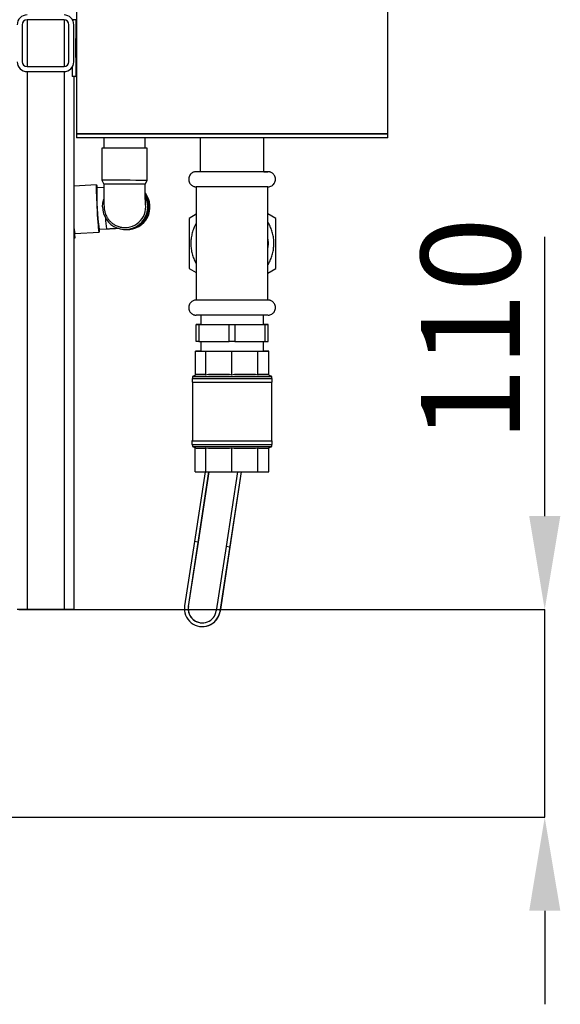
# Model space of a CAD drawing. Units: millimetres. Extents: x -2691 to -2159, y -5374 to -4992.
# Drawn here: x -2334 to -2315, y -5280 to -5245 of the extents above; entities that cross this region are included whole.
import ezdxf

# ---------------------------------------------------------------- set-up
doc = ezdxf.new("R2010")
doc.units = ezdxf.units.MM
doc.layers.add('BORDER', color=7, linetype='Continuous')
doc.styles.add('SLDTEXTSTYLE2', font='TXT', dxfattribs={"width": 0.75})
doc.dimstyles.new('SLDDIMSTYLE0', dxfattribs={"dimtxt": 3.5, "dimasz": 3.302, "dimexe": 0, "dimexo": 0.0625, "dimgap": 0.875, "dimtad": 1, "dimlfac": 15, "dimrnd": 1e-09, "dimzin": 12, "dimdsep": 46, "dimtxsty": 'SLDTEXTSTYLE2', "dimsah": 1, "dimcen": 0.09, "dimadec": 0, "dimazin": 3, "dimtfac": 1, "dimtmove": 0, "dimatfit": 0, "dimfxl": 1, "dimfrac": 2, "dimtolj": 1, "dimtzin": 12, "dimarcsym": 0})

# ---------------------------------------------------------------- blocks, each defined once
blk = doc.blocks.new('*D118')
at = {"layer": 'BORDER', "color": 0, "lineweight": -2, "transparency": 16777216}
for p, q in [((-2315.076, -5262.613), (-2315.076, -5252.748)), ((-2333.657, -5265.915), (-2315.076, -5265.915)), ((-2315.076, -5273.248), (-2315.076, -5265.915)), ((-2342.866, -5273.248), (-2315.076, -5273.248)), ((-2315.076, -5276.55), (-2315.076, -5279.852))]:
    blk.add_line(p, q, dxfattribs=at)
at = {"layer": 'BORDER', "color": 0, "transparency": 16777216}
for points in [[(-2315.626, -5262.613), (-2314.525, -5262.613), (-2315.076, -5265.915)], [(-2315.626, -5276.55), (-2314.525, -5276.55), (-2315.076, -5273.248)]]:
    blk.add_solid(points, dxfattribs=at)
at = {"layer": 'Defpoints', "color": 0, "transparency": 16777216}
for p in [(-2333.719, -5265.915), (-2342.928, -5273.248), (-2315.076, -5273.248)]:
    blk.add_point(p, dxfattribs=at)
at = {"layer": 'BORDER', "color": 0, "transparency": 16777216, "insert": (-2319.451, -5256.029), "char_height": 3.5, "attachment_point": 2, "rotation": 90, "style": 'SLDTEXTSTYLE2'}
blk.add_mtext('\\A1;110', dxfattribs=at)

msp = doc.modelspace()

# ---------------------------------------------------------------- linework, layer by layer
at = {"color": 7, "linetype": 'Continuous', "lineweight": 25}
for p, q in [((-2331.62292, -5232.71662), (-2331.62459, -5249.11662)), ((-2320.62459, -5249.11774), (-2320.62293, -5232.71774)), ((-2333.54579, -5245.26136), (-2333.54579, -5246.56803)), ((-2332.06579, -5245.08803), (-2333.37245, -5245.08803)), ((-2331.89245, -5246.56803), (-2331.89245, -5245.26136)), ((-2331.74286, -5245.08271), (-2331.76812, -5245.08369)), ((-2331.64898, -5245.08425), (-2331.76779, -5245.08424)), ((-2331.71912, -5246.56803), (-2331.71912, -5245.26136)), ((-2331.64898, -5245.08425), (-2331.64918, -5247.08425)), ((-2331.62418, -5245.08329), (-2331.64898, -5245.08425)), ((-2333.37245, -5246.74136), (-2332.06579, -5246.74136)), ((-2333.37245, -5246.9147), (-2332.06579, -5246.9147)), ((-2331.78248, -5246.76782), (-2331.78251, -5247.08424)), ((-2331.64918, -5247.08425), (-2331.78251, -5247.08424)), ((-2331.71912, -5247.08424), (-2331.71912, -5265.91469)), ((-2331.64918, -5247.08425), (-2331.62439, -5247.08329)), ((-2331.62459, -5249.11662), (-2331.62461, -5249.24996)), ((-2320.62464, -5249.11775), (-2320.62459, -5249.11774)), ((-2320.62461, -5249.25108), (-2320.62459, -5249.11774)), ((-2330.66259, -5249.25056), (-2330.66287, -5249.62156)), ((-2329.19621, -5249.62268), (-2329.19592, -5249.25094)), ((-2327.24794, -5249.25127), (-2327.24806, -5250.4504)), ((-2325.0014, -5250.45063), (-2325.00127, -5249.2515)), ((-2330.72954, -5249.62176), (-2330.7304, -5250.75509)), ((-2329.1304, -5250.75631), (-2329.12954, -5249.62298)), ((-2330.7304, -5250.75509), (-2330.66384, -5250.88848)), ((-2329.19717, -5250.8896), (-2329.1304, -5250.75631)), ((-2330.91259, -5250.91807), (-2331.71912, -5250.9613)), ((-2330.66365, -5251.00488), (-2330.90724, -5251.01793)), ((-2327.39145, -5250.98372), (-2327.39186, -5254.98372)), ((-2324.85832, -5252.97791), (-2324.85812, -5250.98398)), ((-2329.17775, -5251.69023), (-2329.184, -5251.59417)), ((-2327.64469, -5252.0979), (-2327.64487, -5253.86844)), ((-2327.39155, -5251.95178), (-2327.64469, -5252.0979)), ((-2324.57363, -5252.09804), (-2324.85821, -5251.9337)), ((-2324.57805, -5252.09821), (-2324.85821, -5251.93642)), ((-2324.57823, -5253.86875), (-2324.57805, -5252.09821)), ((-2324.57805, -5252.09821), (-2324.57363, -5252.09804)), ((-2324.57382, -5253.86858), (-2324.57363, -5252.09804)), ((-2331.71912, -5252.39298), (-2331.67922, -5252.79577)), ((-2331.68854, -5252.62872), (-2330.82339, -5252.58235)), ((-2330.82874, -5252.4825), (-2330.56254, -5252.46823)), ((-2329.93314, -5252.48938), (-2329.90444, -5252.49031)), ((-2329.8812, -5252.49105), (-2329.8525, -5252.49197)), ((-2331.67922, -5252.79577), (-2331.71912, -5252.7979)), ((-2331.67922, -5252.79577), (-2331.68111, -5252.62832)), ((-2324.85852, -5254.98398), (-2324.85832, -5252.98699)), ((-2324.85832, -5252.98097), (-2324.85832, -5252.97791)), ((-2327.64487, -5253.86844), (-2327.39176, -5254.01461)), ((-2324.85843, -5254.03286), (-2324.57382, -5253.86858)), ((-2324.85843, -5254.03049), (-2324.57823, -5253.86875)), ((-2324.57823, -5253.86875), (-2324.57382, -5253.86858)), ((-2327.23525, -5255.51717), (-2327.23528, -5255.8504)), ((-2325.01528, -5255.85063), (-2325.01524, -5255.51739)), ((-2327.39455, -5256.45049), (-2327.39449, -5255.85049)), ((-2327.38938, -5255.85029), (-2327.39449, -5255.85049)), ((-2327.39449, -5255.85049), (-2327.2952, -5255.85052)), ((-2327.2952, -5255.85052), (-2327.29526, -5256.45052)), ((-2327.2952, -5255.85052), (-2326.23109, -5255.85073)), ((-2327.23528, -5255.85027), (-2327.28867, -5255.85027)), ((-2326.23115, -5256.45073), (-2326.23109, -5255.85073)), ((-2326.0311, -5255.85075), (-2326.03116, -5256.45075)), ((-2326.0311, -5255.85075), (-2324.96189, -5255.85076)), ((-2324.95535, -5255.85051), (-2325.01528, -5255.8505)), ((-2324.96195, -5256.45076), (-2324.96189, -5255.85076)), ((-2324.85607, -5255.85055), (-2324.95535, -5255.85051)), ((-2324.86117, -5255.85075), (-2324.86123, -5256.45075)), ((-2324.86117, -5255.85075), (-2324.85607, -5255.85055)), ((-2324.85613, -5256.45055), (-2324.85607, -5255.85055)), ((-2327.29526, -5256.45052), (-2326.23115, -5256.45073)), ((-2327.23534, -5256.45054), (-2327.23537, -5256.78374)), ((-2326.03116, -5256.45075), (-2324.96195, -5256.45076)), ((-2325.01537, -5256.78396), (-2325.01534, -5256.45076)), ((-2324.96195, -5256.45076), (-2324.86123, -5256.45075)), ((-2324.86123, -5256.45075), (-2324.85613, -5256.45055)), ((-2327.42432, -5257.63315), (-2327.42423, -5256.78372)), ((-2327.23537, -5256.78366), (-2327.42423, -5256.78372)), ((-2327.42423, -5256.78372), (-2327.04761, -5256.7839)), ((-2327.04769, -5257.63334), (-2327.04761, -5256.7839)), ((-2327.04761, -5256.7839), (-2326.13075, -5256.78406)), ((-2326.13084, -5257.63349), (-2326.13075, -5256.78406)), ((-2326.13075, -5256.78406), (-2325.21074, -5256.78409)), ((-2325.21083, -5257.63353), (-2325.21074, -5256.78409)), ((-2325.21074, -5256.78409), (-2324.82652, -5256.78398)), ((-2324.82652, -5256.78398), (-2325.01537, -5256.78389)), ((-2324.8266, -5257.63342), (-2324.82652, -5256.78398)), ((-2327.54214, -5257.75037), (-2327.54215, -5257.88371)), ((-2327.42232, -5257.63215), (-2327.52547, -5257.68371)), ((-2327.52547, -5257.68371), (-2327.52547, -5257.75037)), ((-2327.38964, -5257.61707), (-2327.42432, -5257.63315)), ((-2327.38964, -5257.61707), (-2327.08237, -5257.61722)), ((-2327.08237, -5257.61722), (-2327.38964, -5257.61707)), ((-2327.04769, -5257.63334), (-2327.08237, -5257.61722)), ((-2326.96327, -5257.61725), (-2327.04769, -5257.63334)), ((-2326.21526, -5257.61738), (-2326.96327, -5257.61725)), ((-2326.13084, -5257.63349), (-2326.21526, -5257.61738)), ((-2326.04612, -5257.6174), (-2326.13084, -5257.63349)), ((-2325.29554, -5257.61742), (-2326.04612, -5257.6174)), ((-2325.21083, -5257.63353), (-2325.29554, -5257.61742)), ((-2325.17545, -5257.61741), (-2325.21083, -5257.63353)), ((-2324.86198, -5257.61733), (-2325.17545, -5257.61741)), ((-2324.8266, -5257.63342), (-2324.86198, -5257.61733)), ((-2324.72547, -5257.68399), (-2324.8266, -5257.63341)), ((-2324.72547, -5257.75066), (-2324.72547, -5257.68399)), ((-2324.70882, -5257.88399), (-2324.7088, -5257.75066)), ((-2327.52548, -5257.88374), (-2327.5257, -5259.95037)), ((-2324.7257, -5259.95066), (-2324.72549, -5257.88403)), ((-2327.54236, -5259.95037), (-2327.54238, -5260.08371)), ((-2327.52571, -5260.08374), (-2327.52572, -5260.15037)), ((-2327.52572, -5260.15037), (-2327.42225, -5260.20212)), ((-2327.42467, -5261.05038), (-2327.42458, -5260.20095)), ((-2327.42458, -5260.20095), (-2327.3899, -5260.21707)), ((-2327.3899, -5260.21707), (-2327.08264, -5260.21722)), ((-2327.08264, -5260.21722), (-2327.04796, -5260.20113)), ((-2327.04804, -5261.05057), (-2327.04796, -5260.20113)), ((-2327.04796, -5260.20113), (-2326.96353, -5260.21725)), ((-2326.21553, -5260.21738), (-2326.1311, -5260.20129)), ((-2326.13119, -5261.05073), (-2326.1311, -5260.20129)), ((-2326.1311, -5260.20129), (-2326.04638, -5260.21739)), ((-2325.29581, -5260.21742), (-2325.21109, -5260.20132)), ((-2325.21118, -5261.05076), (-2325.21109, -5260.20132)), ((-2325.21109, -5260.20132), (-2325.17571, -5260.21741)), ((-2324.86224, -5260.21733), (-2324.82686, -5260.20121)), ((-2324.82695, -5261.05065), (-2324.82686, -5260.20121)), ((-2324.82686, -5260.20122), (-2324.72572, -5260.15066)), ((-2324.72572, -5260.15066), (-2324.72571, -5260.08403)), ((-2324.70904, -5260.08399), (-2324.70903, -5259.95066)), ((-2327.67084, -5265.80534), (-2326.94203, -5261.05059)), ((-2327.08064, -5261.05055), (-2327.45581, -5263.51176)), ((-2327.42467, -5261.05038), (-2327.04804, -5261.05057)), ((-2326.94577, -5261.05059), (-2327.32402, -5263.53196)), ((-2327.04804, -5261.05057), (-2326.13119, -5261.05073)), ((-2326.55004, -5265.97703), (-2325.79494, -5261.05074)), ((-2325.93425, -5261.05073), (-2326.33557, -5263.68347)), ((-2325.79938, -5261.05074), (-2326.20378, -5263.70367)), ((-2326.13119, -5261.05073), (-2325.21118, -5261.05076)), ((-2325.21118, -5261.05076), (-2324.82695, -5261.05065)), ((-2327.45581, -5263.51176), (-2327.80428, -5265.7852)), ((-2327.32402, -5263.53196), (-2327.67249, -5265.80541)), ((-2327.32402, -5263.53196), (-2327.45581, -5263.51176)), ((-2326.33557, -5263.68347), (-2326.68405, -5265.95692)), ((-2326.20378, -5263.70367), (-2326.55225, -5265.97712)), ((-2326.20378, -5263.70367), (-2326.33557, -5263.68347)), ((-2327.67084, -5265.80534), (-2327.67249, -5265.80541)), ((-2333.37245, -5265.91469), (-2333.71912, -5265.91469)), ((-2332.06579, -5265.91469), (-2333.37245, -5265.91469)), ((-2331.71912, -5265.91469), (-2332.06579, -5265.91469)), ((-2326.55225, -5265.97712), (-2326.55004, -5265.97703)), ((-2327.15372, -5266.51402), (-2327.15151, -5266.51393))]:
    msp.add_line(p, q, dxfattribs=at)
at = {"color": 8, "linetype": 'Continuous', "lineweight": 25}
for p, q in [((-2333.37245, -5245.08803), (-2333.37245, -5246.74136)), ((-2332.06579, -5245.08803), (-2332.06579, -5246.74136)), ((-2333.37245, -5246.9147), (-2333.37245, -5265.91469)), ((-2332.06579, -5246.9147), (-2332.06579, -5265.91469))]:
    msp.add_line(p, q, dxfattribs=at)
at = {"color": 7, "linetype": 'Continuous', "lineweight": 25, "flags": 128}
for points in [[(-2331.64632, -5246.08414), (-2331.64628, -5246.17407), (-2331.64614, -5246.25733), (-2331.64591, -5246.32774), (-2331.6456, -5246.38008), (-2331.64525, -5246.41046), (-2331.64488, -5246.41664), (-2331.64451, -5246.39816), (-2331.64417, -5246.35638), (-2331.64389, -5246.29441), (-2331.64369, -5246.21684), (-2331.64358, -5246.12943), (-2331.64357, -5246.03865), (-2331.64366, -5245.95124), (-2331.64385, -5245.87369), (-2331.64411, -5245.81174), (-2331.64444, -5245.76998), (-2331.64481, -5245.75153), (-2331.64519, -5245.75774), (-2331.64554, -5245.78815), (-2331.64585, -5245.84051), (-2331.6461, -5245.91094), (-2331.64626, -5245.99421), (-2331.64632, -5246.08414)], [(-2331.62459, -5249.11662), (-2331.61426, -5249.11668), (-2331.58046, -5249.11674), (-2331.52331, -5249.1168), (-2331.44303, -5249.11687), (-2331.33998, -5249.11693), (-2331.2146, -5249.117), (-2331.06742, -5249.11707), (-2330.89908, -5249.11714), (-2330.71029, -5249.11721), (-2330.50186, -5249.11727), (-2330.27469, -5249.11734), (-2330.02975, -5249.11741), (-2329.76809, -5249.11748), (-2329.49082, -5249.11754), (-2329.19914, -5249.11761), (-2328.89429, -5249.11767), (-2328.57758, -5249.11773), (-2328.25037, -5249.11778), (-2327.91406, -5249.11784), (-2327.57008, -5249.11789), (-2327.21992, -5249.11794), (-2326.86506, -5249.11799), (-2326.50703, -5249.11803), (-2326.14737, -5249.11807), (-2325.7876, -5249.1181), (-2325.42928, -5249.11813), (-2325.07394, -5249.11816), (-2324.7231, -5249.11818), (-2324.37826, -5249.1182), (-2324.04089, -5249.11822), (-2323.71245, -5249.11823), (-2323.39434, -5249.11823), (-2323.08792, -5249.11823), (-2322.7945, -5249.11823), (-2322.51534, -5249.11822), (-2322.25164, -5249.11821), (-2322.00453, -5249.11819), (-2321.77505, -5249.11817), (-2321.5642, -5249.11814), (-2321.37288, -5249.11811), (-2321.20191, -5249.11808), (-2321.05202, -5249.11804), (-2320.92384, -5249.118), (-2320.81794, -5249.11796), (-2320.73476, -5249.11791), (-2320.67467, -5249.11786), (-2320.63791, -5249.1178), (-2320.62464, -5249.11775)], [(-2320.62459, -5249.11774), (-2320.62464, -5249.11775), (-2320.63791, -5249.1178), (-2320.67467, -5249.11786), (-2320.73476, -5249.11791), (-2320.81794, -5249.11796), (-2320.92384, -5249.118), (-2321.05202, -5249.11804), (-2321.20191, -5249.11808), (-2321.37288, -5249.11811), (-2321.5642, -5249.11814), (-2321.77505, -5249.11817), (-2322.00453, -5249.11819), (-2322.25164, -5249.11821), (-2322.51534, -5249.11822), (-2322.7945, -5249.11823), (-2323.08792, -5249.11823), (-2323.39434, -5249.11823), (-2323.71245, -5249.11823), (-2324.04089, -5249.11822), (-2324.37826, -5249.1182), (-2324.7231, -5249.11818), (-2325.07394, -5249.11816), (-2325.42928, -5249.11813), (-2325.7876, -5249.1181), (-2326.14737, -5249.11807), (-2326.50703, -5249.11803), (-2326.86506, -5249.11799), (-2327.21992, -5249.11794), (-2327.57008, -5249.11789), (-2327.91406, -5249.11784), (-2328.25037, -5249.11778), (-2328.57758, -5249.11773), (-2328.89429, -5249.11767), (-2329.19914, -5249.11761), (-2329.49082, -5249.11754), (-2329.76809, -5249.11748), (-2330.02975, -5249.11741), (-2330.27469, -5249.11734), (-2330.50186, -5249.11727), (-2330.71029, -5249.11721), (-2330.89908, -5249.11714), (-2331.06742, -5249.11707), (-2331.2146, -5249.117), (-2331.33998, -5249.11693), (-2331.44303, -5249.11687), (-2331.52331, -5249.1168), (-2331.58046, -5249.11674), (-2331.61426, -5249.11668), (-2331.62459, -5249.11662)], [(-2320.62461, -5249.25108), (-2320.62465, -5249.25108), (-2320.63792, -5249.25114), (-2320.67468, -5249.25119), (-2320.73478, -5249.25124), (-2320.81796, -5249.25129), (-2320.92386, -5249.25133), (-2321.05203, -5249.25138), (-2321.20192, -5249.25141), (-2321.37289, -5249.25145), (-2321.56421, -5249.25148), (-2321.77506, -5249.2515), (-2322.00454, -5249.25152), (-2322.25165, -5249.25154), (-2322.51536, -5249.25155), (-2322.79451, -5249.25156), (-2323.08793, -5249.25156), (-2323.39435, -5249.25156), (-2323.71246, -5249.25156), (-2324.04091, -5249.25155), (-2324.37827, -5249.25153), (-2324.72311, -5249.25152), (-2325.07395, -5249.25149), (-2325.4293, -5249.25147), (-2325.78762, -5249.25143), (-2326.14738, -5249.2514), (-2326.50704, -5249.25136), (-2326.86507, -5249.25132), (-2327.21993, -5249.25127), (-2327.5701, -5249.25122), (-2327.91407, -5249.25117), (-2328.25038, -5249.25112), (-2328.5776, -5249.25106), (-2328.89431, -5249.251), (-2329.19915, -5249.25094), (-2329.49083, -5249.25087), (-2329.7681, -5249.25081), (-2330.02976, -5249.25074), (-2330.27471, -5249.25068), (-2330.50187, -5249.25061), (-2330.7103, -5249.25054), (-2330.89909, -5249.25047), (-2331.06744, -5249.2504), (-2331.21462, -5249.25033), (-2331.34, -5249.25027), (-2331.44305, -5249.2502), (-2331.52332, -5249.25014), (-2331.58048, -5249.25007), (-2331.61427, -5249.25001), (-2331.62461, -5249.24996)], [(-2325.0014, -5250.45054), (-2324.96085, -5250.45055), (-2324.90363, -5250.45059), (-2324.86916, -5250.45062), (-2324.85807, -5250.45065), (-2324.87058, -5250.45067), (-2324.90646, -5250.4507), (-2324.96503, -5250.45072), (-2325.0452, -5250.45073), (-2325.14548, -5250.45075), (-2325.264, -5250.45075), (-2325.39856, -5250.45076), (-2325.54664, -5250.45076), (-2325.70549, -5250.45075), (-2325.87216, -5250.45074), (-2326.04352, -5250.45073), (-2326.2164, -5250.45071), (-2326.38757, -5250.45069), (-2326.55385, -5250.45067), (-2326.71213, -5250.45064), (-2326.85947, -5250.45061), (-2326.99312, -5250.45058), (-2327.1106, -5250.45054), (-2327.20971, -5250.45051), (-2327.28861, -5250.45048), (-2327.34583, -5250.45045), (-2327.3803, -5250.45042), (-2327.39138, -5250.45039), (-2327.39138, -5250.45039)], [(-2330.81876, -5252.48196), (-2330.81874, -5252.51737), (-2330.81981, -5252.56082), (-2330.82227, -5252.58094), (-2330.82604, -5252.57717), (-2330.83102, -5252.54961), (-2330.83707, -5252.49905), (-2330.84401, -5252.42695), (-2330.85163, -5252.33538), (-2330.85972, -5252.22698), (-2330.86805, -5252.10486), (-2330.87639, -5251.97253), (-2330.88448, -5251.83382), (-2330.89209, -5251.69269), (-2330.89901, -5251.55322), (-2330.90504, -5251.41942), (-2330.91, -5251.29514), (-2330.91376, -5251.18394), (-2330.9162, -5251.08904), (-2330.91725, -5251.01316), (-2330.91688, -5250.95848), (-2330.91511, -5250.92658), (-2330.91198, -5250.91837), (-2330.90759, -5250.93409), (-2330.90206, -5250.97329), (-2330.89726, -5251.0174)], [(-2324.85813, -5250.98398), (-2324.85813, -5250.98398), (-2324.87064, -5250.98401), (-2324.90651, -5250.98403), (-2324.96508, -5250.98405), (-2325.04525, -5250.98407), (-2325.14553, -5250.98408), (-2325.26406, -5250.98409), (-2325.39861, -5250.98409), (-2325.54669, -5250.98409), (-2325.70555, -5250.98409), (-2325.87221, -5250.98408), (-2326.04357, -5250.98406), (-2326.21646, -5250.98404), (-2326.38763, -5250.98402), (-2326.5539, -5250.984), (-2326.71218, -5250.98397), (-2326.85952, -5250.98394), (-2326.99318, -5250.98391), (-2327.11065, -5250.98388), (-2327.20976, -5250.98384), (-2327.28866, -5250.98381), (-2327.34588, -5250.98378), (-2327.38036, -5250.98375), (-2327.39144, -5250.98372), (-2327.39144, -5250.98372)], [(-2330.70722, -5251.6892), (-2330.69496, -5251.55029), (-2330.65972, -5251.4182)], [(-2324.8583, -5252.8344), (-2324.8495, -5252.98364), (-2324.85834, -5253.13287)], [(-2324.85853, -5254.98398), (-2324.85853, -5254.98398), (-2324.87105, -5254.98401), (-2324.90692, -5254.98403), (-2324.96549, -5254.98405), (-2325.04566, -5254.98407), (-2325.14594, -5254.98408), (-2325.26446, -5254.98409), (-2325.39902, -5254.98409), (-2325.5471, -5254.98409), (-2325.70595, -5254.98409), (-2325.87262, -5254.98408), (-2326.04398, -5254.98406), (-2326.21686, -5254.98404), (-2326.38803, -5254.98402), (-2326.55431, -5254.984), (-2326.71259, -5254.98397), (-2326.85993, -5254.98394), (-2326.99358, -5254.98391), (-2327.11106, -5254.98388), (-2327.21017, -5254.98384), (-2327.28907, -5254.98381), (-2327.34629, -5254.98378), (-2327.38076, -5254.98375), (-2327.39185, -5254.98372), (-2327.39185, -5254.98372)], [(-2324.85859, -5255.51731), (-2324.85859, -5255.51731), (-2324.8711, -5255.51734), (-2324.90697, -5255.51736), (-2324.96554, -5255.51738), (-2325.04571, -5255.5174), (-2325.146, -5255.51741), (-2325.26452, -5255.51742), (-2325.39907, -5255.51742), (-2325.54716, -5255.51742), (-2325.70601, -5255.51742), (-2325.87267, -5255.51741), (-2326.04404, -5255.51739), (-2326.21692, -5255.51738), (-2326.38809, -5255.51736), (-2326.55436, -5255.51733), (-2326.71264, -5255.5173), (-2326.85998, -5255.51727), (-2326.99364, -5255.51724), (-2327.11111, -5255.51721), (-2327.21022, -5255.51718), (-2327.28912, -5255.51715), (-2327.34635, -5255.51711), (-2327.38082, -5255.51708), (-2327.3919, -5255.51705), (-2327.3919, -5255.51705)], [(-2327.28867, -5255.85027), (-2327.31048, -5255.85027), (-2327.33022, -5255.85027), (-2327.34755, -5255.85027), (-2327.36218, -5255.85027), (-2327.37384, -5255.85028), (-2327.38235, -5255.85028), (-2327.38756, -5255.85028), (-2327.38938, -5255.85029)], [(-2327.23528, -5255.8504), (-2327.23264, -5255.85042), (-2327.20971, -5255.85044), (-2327.16367, -5255.85047), (-2327.09549, -5255.8505), (-2327.00664, -5255.85054), (-2326.899, -5255.85057), (-2326.77488, -5255.8506), (-2326.6369, -5255.85062), (-2326.48802, -5255.85065), (-2326.33141, -5255.85067), (-2326.17041, -5255.85069), (-2326.00845, -5255.85071), (-2325.84897, -5255.85072), (-2325.69538, -5255.85072), (-2325.55096, -5255.85073), (-2325.41878, -5255.85073), (-2325.30166, -5255.85072), (-2325.20208, -5255.85071), (-2325.12219, -5255.8507), (-2325.06367, -5255.85068), (-2325.02778, -5255.85066), (-2325.01529, -5255.85063)], [(-2326.23109, -5255.85073), (-2326.20768, -5255.85074), (-2326.18294, -5255.85074), (-2326.1573, -5255.85074), (-2326.13121, -5255.85075), (-2326.10509, -5255.85075), (-2326.07941, -5255.85075), (-2326.05461, -5255.85075), (-2326.0311, -5255.85075)], [(-2324.96189, -5255.85076), (-2324.94008, -5255.85076), (-2324.92034, -5255.85076), (-2324.903, -5255.85076), (-2324.88838, -5255.85076), (-2324.87671, -5255.85076), (-2324.8682, -5255.85075), (-2324.86299, -5255.85075), (-2324.86117, -5255.85075)], [(-2327.29526, -5256.45052), (-2327.31696, -5256.45052), (-2327.33655, -5256.45051), (-2327.35372, -5256.45051), (-2327.36816, -5256.4505), (-2327.37964, -5256.4505), (-2327.38795, -5256.45049), (-2327.39294, -5256.45049), (-2327.39455, -5256.45049)], [(-2326.03116, -5256.45075), (-2326.05467, -5256.45075), (-2326.07948, -5256.45075), (-2326.10515, -5256.45075), (-2326.13127, -5256.45075), (-2326.15736, -5256.45074), (-2326.183, -5256.45074), (-2326.20774, -5256.45074), (-2326.23115, -5256.45073)], [(-2327.52547, -5257.75034), (-2327.52924, -5257.75034), (-2327.54213, -5257.75037), (-2327.53077, -5257.7504), (-2327.49537, -5257.75044), (-2327.43653, -5257.75047), (-2327.35526, -5257.7505), (-2327.25295, -5257.75054), (-2327.13134, -5257.75057), (-2326.99253, -5257.75061), (-2326.83888, -5257.75064), (-2326.67302, -5257.75067), (-2326.49779, -5257.7507), (-2326.3162, -5257.75072), (-2326.13134, -5257.75074), (-2325.94638, -5257.75076), (-2325.76448, -5257.75077), (-2325.58876, -5257.75078), (-2325.42222, -5257.75079), (-2325.26772, -5257.75079), (-2325.12789, -5257.75078), (-2325.00513, -5257.75077), (-2324.90155, -5257.75076), (-2324.8189, -5257.75074), (-2324.75861, -5257.75072), (-2324.7217, -5257.75069), (-2324.70882, -5257.75066), (-2324.70882, -5257.75066)], [(-2327.52547, -5257.68371), (-2327.51423, -5257.68374), (-2327.47925, -5257.68377), (-2327.42111, -5257.6838), (-2327.34079, -5257.68384), (-2327.23968, -5257.68387), (-2327.11951, -5257.68391), (-2326.98232, -5257.68394), (-2326.83048, -5257.68397), (-2326.66657, -5257.684), (-2326.49341, -5257.68403), (-2326.31394, -5257.68405), (-2326.13126, -5257.68407), (-2325.94848, -5257.68409), (-2325.76872, -5257.6841), (-2325.59507, -5257.68411), (-2325.43049, -5257.68412), (-2325.27781, -5257.68412), (-2325.13962, -5257.68411), (-2325.01831, -5257.6841), (-2324.91594, -5257.68409), (-2324.83426, -5257.68407), (-2324.77468, -5257.68405), (-2324.73821, -5257.68402), (-2324.72548, -5257.68399)], [(-2327.52547, -5257.75037), (-2327.51424, -5257.7504), (-2327.47926, -5257.75044), (-2327.42111, -5257.75047), (-2327.34079, -5257.7505), (-2327.23968, -5257.75054), (-2327.11951, -5257.75057), (-2326.98233, -5257.75061), (-2326.83049, -5257.75064), (-2326.66658, -5257.75067), (-2326.49341, -5257.7507), (-2326.31395, -5257.75072), (-2326.13127, -5257.75074), (-2325.94849, -5257.75076), (-2325.76873, -5257.75077), (-2325.59507, -5257.75078), (-2325.4305, -5257.75078), (-2325.27781, -5257.75078), (-2325.13963, -5257.75078), (-2325.01831, -5257.75077), (-2324.91595, -5257.75075), (-2324.83427, -5257.75074), (-2324.77469, -5257.75071), (-2324.73822, -5257.75069), (-2324.72549, -5257.75066)], [(-2326.96327, -5257.61725), (-2326.88318, -5257.61727), (-2326.79806, -5257.61729), (-2326.70848, -5257.61731), (-2326.61503, -5257.61732), (-2326.51834, -5257.61734), (-2326.41904, -5257.61735), (-2326.31779, -5257.61737), (-2326.21526, -5257.61738)], [(-2326.04612, -5257.6174), (-2325.94351, -5257.6174), (-2325.84209, -5257.61741), (-2325.74256, -5257.61742), (-2325.64557, -5257.61742), (-2325.55177, -5257.61742), (-2325.46177, -5257.61742), (-2325.37617, -5257.61742), (-2325.29554, -5257.61742)], [(-2325.17545, -5257.61741), (-2325.11042, -5257.61741), (-2325.05212, -5257.6174), (-2325.00095, -5257.61739), (-2324.95723, -5257.61738), (-2324.92126, -5257.61737), (-2324.89328, -5257.61736), (-2324.87348, -5257.61734), (-2324.86198, -5257.61733)], [(-2324.70882, -5257.75066), (-2324.72017, -5257.75063), (-2324.72547, -5257.75062)], [(-2327.54215, -5257.88371), (-2327.53079, -5257.88374), (-2327.49538, -5257.88377), (-2327.43655, -5257.8838), (-2327.35528, -5257.88384), (-2327.25296, -5257.88387), (-2327.13136, -5257.88391), (-2326.99254, -5257.88394), (-2326.83889, -5257.88397), (-2326.67304, -5257.884), (-2326.49781, -5257.88403), (-2326.31621, -5257.88406), (-2326.13135, -5257.88408), (-2325.94639, -5257.88409), (-2325.76449, -5257.88411), (-2325.58877, -5257.88412), (-2325.42224, -5257.88412), (-2325.26773, -5257.88412), (-2325.12791, -5257.88411), (-2325.00515, -5257.8841), (-2324.90156, -5257.88409), (-2324.81891, -5257.88407), (-2324.75862, -5257.88405), (-2324.72171, -5257.88402), (-2324.70883, -5257.884)], [(-2327.54238, -5260.08371), (-2327.53101, -5260.08374), (-2327.49561, -5260.08377), (-2327.43677, -5260.0838), (-2327.3555, -5260.08384), (-2327.25319, -5260.08387), (-2327.13158, -5260.08391), (-2326.99277, -5260.08394), (-2326.83912, -5260.08397), (-2326.67326, -5260.084), (-2326.49803, -5260.08403), (-2326.31644, -5260.08406), (-2326.13157, -5260.08408), (-2325.94661, -5260.08409), (-2325.76472, -5260.08411), (-2325.589, -5260.08412), (-2325.42246, -5260.08412), (-2325.26796, -5260.08412), (-2325.12813, -5260.08411), (-2325.00537, -5260.0841), (-2324.90178, -5260.08409), (-2324.81914, -5260.08407), (-2324.75884, -5260.08405), (-2324.72194, -5260.08402), (-2324.70905, -5260.08399)], [(-2327.5257, -5259.95034), (-2327.52947, -5259.95034), (-2327.54235, -5259.95037), (-2327.531, -5259.9504), (-2327.4956, -5259.95044), (-2327.43676, -5259.95047), (-2327.35549, -5259.9505), (-2327.25318, -5259.95054), (-2327.13157, -5259.95057), (-2326.99275, -5259.95061), (-2326.8391, -5259.95064), (-2326.67325, -5259.95067), (-2326.49802, -5259.9507), (-2326.31642, -5259.95072), (-2326.13156, -5259.95074), (-2325.9466, -5259.95076), (-2325.7647, -5259.95077), (-2325.58899, -5259.95078), (-2325.42245, -5259.95079), (-2325.26794, -5259.95079), (-2325.12812, -5259.95078), (-2325.00536, -5259.95077), (-2324.90177, -5259.95076), (-2324.81912, -5259.95074), (-2324.75883, -5259.95072), (-2324.72192, -5259.95069), (-2324.70904, -5259.95066), (-2324.70904, -5259.95066)], [(-2327.52572, -5260.15037), (-2327.51448, -5260.1504), (-2327.4795, -5260.15044), (-2327.42136, -5260.15047), (-2327.34104, -5260.1505), (-2327.23993, -5260.15054), (-2327.11976, -5260.15057), (-2326.98257, -5260.15061), (-2326.83073, -5260.15064), (-2326.66682, -5260.15067), (-2326.49366, -5260.1507), (-2326.3142, -5260.15072), (-2326.13151, -5260.15074), (-2325.94873, -5260.15076), (-2325.76897, -5260.15077), (-2325.59532, -5260.15078), (-2325.43074, -5260.15078), (-2325.27806, -5260.15078), (-2325.13987, -5260.15078), (-2325.01856, -5260.15077), (-2324.91619, -5260.15075), (-2324.83451, -5260.15074), (-2324.77493, -5260.15071), (-2324.73846, -5260.15069), (-2324.72573, -5260.15066)], [(-2327.5257, -5259.95037), (-2327.51446, -5259.9504), (-2327.47948, -5259.95044), (-2327.42134, -5259.95047), (-2327.34102, -5259.9505), (-2327.23991, -5259.95054), (-2327.11974, -5259.95057), (-2326.98255, -5259.95061), (-2326.83071, -5259.95064), (-2326.6668, -5259.95067), (-2326.49364, -5259.9507), (-2326.31418, -5259.95072), (-2326.13149, -5259.95074), (-2325.94871, -5259.95076), (-2325.76895, -5259.95077), (-2325.5953, -5259.95078), (-2325.43072, -5259.95078), (-2325.27804, -5259.95078), (-2325.13985, -5259.95078), (-2325.01854, -5259.95077), (-2324.91617, -5259.95075), (-2324.83449, -5259.95074), (-2324.77491, -5259.95071), (-2324.73844, -5259.95069), (-2324.72571, -5259.95066)], [(-2326.96353, -5260.21725), (-2326.88344, -5260.21727), (-2326.79832, -5260.21729), (-2326.70874, -5260.2173), (-2326.6153, -5260.21732), (-2326.5186, -5260.21734), (-2326.4193, -5260.21735), (-2326.31805, -5260.21737), (-2326.21553, -5260.21738)], [(-2326.04638, -5260.21739), (-2325.94377, -5260.2174), (-2325.84236, -5260.21741), (-2325.74283, -5260.21742), (-2325.64584, -5260.21742), (-2325.55203, -5260.21742), (-2325.46203, -5260.21742), (-2325.37644, -5260.21742), (-2325.29581, -5260.21742)], [(-2325.17571, -5260.21741), (-2325.11068, -5260.21741), (-2325.05238, -5260.2174), (-2325.00121, -5260.21739), (-2324.95749, -5260.21738), (-2324.92152, -5260.21737), (-2324.89355, -5260.21736), (-2324.87374, -5260.21734), (-2324.86224, -5260.21733)], [(-2324.70904, -5259.95066), (-2324.72039, -5259.95063), (-2324.7257, -5259.95062)]]:
    msp.add_lwpolyline(points, dxfattribs=at)
at = {"color": 7, "linetype": 'Continuous', "lineweight": 25}
for centre, radius, start, end in [((-2333.37245, -5245.26136), 0.34667, 90, 180), ((-2332.06579, -5245.26136), 0.34667, 0, 90), ((-2333.37245, -5245.26136), 0.17333, 90, 180), ((-2332.06579, -5245.26136), 0.17333, 0, 90), ((-2333.37245, -5246.56803), 0.34667, 180, 270), ((-2333.37245, -5246.56803), 0.17333, 180, 270), ((-2332.06579, -5246.56803), 0.34667, 270, 0), ((-2332.06579, -5246.56803), 0.17333, 270, 0), ((-2330.21854, -5628.96924), 379.34782, 89.8355207, 90.077181), ((-2327.26524, -5349.9472), 99.4969, 89.9901077, 90.07264), ((-2330.2194, -5630.10362), 379.34887, 89.835521, 90.0771806), ((-2320.04344, -5251.17006), 10.86486, 179.197739, 186.938081), ((-2330.19301, -5595.38055), 344.4924, 89.8343734, 90.078309), ((-2329.90743, -5251.68989), 0.7998, 179.950913, 26.044174), ((-2329.87897, -5251.69072), 0.79999, 268.175461, 29.920786), ((-2329.85576, -5251.69145), 0.80001, 268.177378, 33.26114), ((-2329.82705, -5251.69237), 0.80001, 268.177307, 36.762922), ((-2329.91091, -5251.68983), 0.73316, 249.887134, 359.968488), ((-2330.11954, -5252.31535), 1.59999, 181.293185, 191.294947), ((-2327.17827, -5265.88117), 0.63333, 171.284789, 351.285863), ((-2327.17827, -5265.88117), 0.49999, 171.284763, 351.285855), ((-2327.17661, -5265.88109), 0.5, 171.285718, 272.22121), ((-2327.17606, -5265.88108), 0.63333, 272.221726, 351.285685)]:
    msp.add_arc(centre, radius, start, end, dxfattribs=at)
at = {"color": 8, "linetype": 'Continuous', "lineweight": 25}
msp.add_arc((-2328.1406, -5252.04412), 2.4588, 181.110487, 189.932378, dxfattribs=at)
at = {"color": 7, "linetype": 'Continuous', "lineweight": 25}
for major_axis, ratio, start_param, end_param in [((0.88065, 0.91482), 0.9952144, 5.47625643, 5.48346749), ((0.91519, -0.87993), 0.99521284, 0.76084144, 0.7680525)]:
    msp.add_ellipse((-2326.12499, -5252.98385), major_axis=major_axis, ratio=ratio, start_param=start_param, end_param=end_param, dxfattribs=at)
for points, knots in [([(-2327.40175, -5250.45059), (-2327.40314, -5250.45065), (-2327.41483, -5250.45116), (-2327.43974, -5250.45404), (-2327.47799, -5250.46361), (-2327.52398, -5250.48331), (-2327.57283, -5250.51811), (-2327.61566, -5250.56772), (-2327.64616, -5250.62863), (-2327.661, -5250.6996), (-2327.65573, -5250.7721), (-2327.63257, -5250.83662), (-2327.59963, -5250.88681), (-2327.56174, -5250.92427), (-2327.52264, -5250.9506), (-2327.48548, -5250.96753), (-2327.45287, -5250.97714), (-2327.42695, -5250.98166), (-2327.40993, -5250.98318), (-2327.40079, -5250.98357), (-2327.39754, -5250.98365), (-2327.39572, -5250.98369), (-2327.39507, -5250.9837), (-2327.39468, -5250.9837)], [0, 0, 0, 0, 0.005385449, 0.045113708, 0.087720911, 0.148736509, 0.224447261, 0.302632668, 0.38332156, 0.468140074, 0.561766799, 0.64227044, 0.713389158, 0.777048279, 0.833643015, 0.882909884, 0.924114128, 0.956193958, 0.97794135, 0.985794489, 0.990200607, 0.994140986, 1, 1, 1, 1]), ([(-2324.84627, -5250.98371), (-2324.84594, -5250.9837), (-2324.83996, -5250.98347), (-2324.8217, -5250.98191), (-2324.78077, -5250.97447), (-2324.73024, -5250.95433), (-2324.67898, -5250.91754), (-2324.63843, -5250.87299), (-2324.60666, -5250.81461), (-2324.58986, -5250.74663), (-2324.59154, -5250.67573), (-2324.61071, -5250.61085), (-2324.64195, -5250.55761), (-2324.67907, -5250.51744), (-2324.7182, -5250.48877), (-2324.75603, -5250.46991), (-2324.78991, -5250.45884), (-2324.81733, -5250.45341), (-2324.83589, -5250.45142), (-2324.84429, -5250.45102), (-2324.84635, -5250.45093)], [0, 0, 0, 0, 0.00139958, 0.02496105, 0.06411028, 0.15732707, 0.22104554, 0.29594555, 0.37750375, 0.46371883, 0.55129346, 0.63601685, 0.7104718, 0.77706337, 0.83642775, 0.88842659, 0.93239322, 0.96731133, 0.99198628, 1, 1, 1, 1]), ([(-2330.66384, -5250.88848), (-2330.66384, -5250.91169), (-2330.66385, -5250.97916), (-2330.66344, -5251.09001), (-2330.66245, -5251.21688), (-2330.66093, -5251.33611), (-2330.65889, -5251.44522), (-2330.65634, -5251.54253), (-2330.65315, -5251.62832), (-2330.64952, -5251.69355), (-2330.64496, -5251.74698), (-2330.63837, -5251.7971), (-2330.62809, -5251.85064), (-2330.61133, -5251.91305), (-2330.58393, -5251.98616), (-2330.54313, -5252.06577), (-2330.48784, -5252.14645), (-2330.41712, -5252.22426), (-2330.33116, -5252.29373), (-2330.24528, -5252.34632), (-2330.18598, -5252.36777), (-2330.16256, -5252.37625)], [0, 0, 0, 0, 0.03479988, 0.10115276, 0.1676466, 0.23437933, 0.30158158, 0.36969197, 0.43975075, 0.51522559, 0.56592828, 0.60084207, 0.62919297, 0.66237152, 0.70327391, 0.74826239, 0.7971678, 0.85001887, 0.90554383, 0.96269428, 1, 1, 1, 1]), ([(-2329.18588, -5251.59457), (-2329.18587, -5251.59465), (-2329.18567, -5251.59695), (-2329.18645, -5251.58735), (-2329.18764, -5251.56521), (-2329.1895, -5251.52143), (-2329.19145, -5251.45767), (-2329.19336, -5251.37406), (-2329.195, -5251.2741), (-2329.19623, -5251.16151), (-2329.19699, -5251.0423), (-2329.1972, -5250.95025), (-2329.19718, -5250.89991), (-2329.19717, -5250.8896)], [0, 0, 0, 0, 0.00221953, 0.06555736, 0.14589003, 0.24325356, 0.35379154, 0.4724868, 0.59563291, 0.72112474, 0.84785363, 0.96883941, 1, 1, 1, 1]), ([(-2324.64867, -5252.98363), (-2324.64934, -5252.95053), (-2324.6512, -5252.85887), (-2324.67103, -5252.70943), (-2324.71425, -5252.53885), (-2324.77524, -5252.37677), (-2324.83111, -5252.27732), (-2324.85824, -5252.22901)], [0, 0, 0, 0, 0.12527829, 0.34694732, 0.56870691, 0.79046486, 1, 1, 1, 1]), ([(-2330.56254, -5252.46823), (-2330.53986, -5252.46701), (-2330.47395, -5252.46347), (-2330.36638, -5252.45767), (-2330.24472, -5252.45106), (-2330.17196, -5252.44707), (-2330.13623, -5252.44511)], [0, 0, 0, 0, 0.15024992, 0.43664451, 0.72329643, 1, 1, 1, 1]), ([(-2330.16256, -5252.37625), (-2330.14974, -5252.38154), (-2330.10078, -5252.40174), (-2330.02333, -5252.41666), (-2329.95937, -5252.42096), (-2329.93438, -5252.42264)], [0, 0, 0, 0, 0.177664562, 0.67866953, 1, 1, 1, 1]), ([(-2327.39158, -5252.26578), (-2327.40991, -5252.29807), (-2327.45718, -5252.38136), (-2327.51204, -5252.52627), (-2327.55733, -5252.69634), (-2327.58116, -5252.87095), (-2327.58411, -5253.04706), (-2327.56604, -5253.22234), (-2327.52673, -5253.39395), (-2327.47013, -5253.55651), (-2327.4172, -5253.65639), (-2327.39173, -5253.70445)], [0, 0, 0, 0, 0.07398274, 0.19079456, 0.30760731, 0.42441949, 0.54123163, 0.65804378, 0.77485621, 0.89166784, 1, 1, 1, 1]), ([(-2324.8584, -5253.73461), (-2324.83875, -5253.70189), (-2324.78893, -5253.61892), (-2324.73005, -5253.47447), (-2324.68096, -5253.30554), (-2324.65334, -5253.14078), (-2324.65014, -5253.0329), (-2324.64867, -5252.98363)], [0, 0, 0, 0, 0.14488575, 0.36751688, 0.59014877, 0.81278188, 1, 1, 1, 1]), ([(-2327.40221, -5254.98392), (-2327.40361, -5254.98398), (-2327.41529, -5254.98449), (-2327.4402, -5254.98737), (-2327.47845, -5254.99695), (-2327.52445, -5255.01665), (-2327.57329, -5255.05144), (-2327.61612, -5255.10105), (-2327.64662, -5255.16197), (-2327.66146, -5255.23294), (-2327.65619, -5255.30544), (-2327.63303, -5255.36995), (-2327.60009, -5255.42014), (-2327.5622, -5255.45761), (-2327.5231, -5255.48393), (-2327.48594, -5255.50086), (-2327.45333, -5255.51048), (-2327.42742, -5255.51499), (-2327.41039, -5255.51651), (-2327.40125, -5255.5169), (-2327.398, -5255.51699), (-2327.39618, -5255.51702), (-2327.39553, -5255.51703), (-2327.39514, -5255.51704)], [0, 0, 0, 0, 0.00538551, 0.04511385, 0.08772114, 0.14873686, 0.22444777, 0.30263333, 0.38332239, 0.46814107, 0.56176799, 0.64227179, 0.71339065, 0.77704906, 0.83364458, 0.88291155, 0.92411559, 0.95619534, 0.97794278, 0.98579784, 0.99020059, 0.99414097, 1, 1, 1, 1]), ([(-2324.84673, -5255.51704), (-2324.8464, -5255.51703), (-2324.84042, -5255.51681), (-2324.82216, -5255.51524), (-2324.78124, -5255.50781), (-2324.7307, -5255.48766), (-2324.67944, -5255.45088), (-2324.63889, -5255.40632), (-2324.60712, -5255.34795), (-2324.59032, -5255.27996), (-2324.592, -5255.20906), (-2324.61117, -5255.14418), (-2324.64241, -5255.09095), (-2324.67953, -5255.05077), (-2324.71866, -5255.0221), (-2324.75649, -5255.00325), (-2324.79037, -5254.99217), (-2324.8178, -5254.98675), (-2324.83635, -5254.98475), (-2324.84475, -5254.98436), (-2324.84681, -5254.98426)], [0, 0, 0, 0, 0.00139954, 0.02496039, 0.06410486, 0.15732221, 0.22104402, 0.29594411, 0.37750241, 0.46371759, 0.55129232, 0.63601582, 0.7104719, 0.77706265, 0.83642709, 0.88842656, 0.93239286, 0.9673109, 0.99198627, 1, 1, 1, 1])]:
    msp.add_open_spline(points, degree=3, knots=knots, dxfattribs=at)

# ---------------------------------------------------------------- dimensions: what is measured, and where the dimension line sits
at = {"layer": 'BORDER'}
dim = msp.add_linear_dim(base=(-2315.07552, -5273.24803), p1=(-2333.71912, -5265.91469), p2=(-2342.92827, -5273.24803), angle=90, dimstyle='SLDDIMSTYLE0', dxfattribs=at)
dim.commit()
dim.dimension.update_dxf_attribs({"geometry": '*D118', "text_midpoint": (-2315.07552, -5256.02944), "dimtype": 160})

doc.saveas('drawing.dxf')
